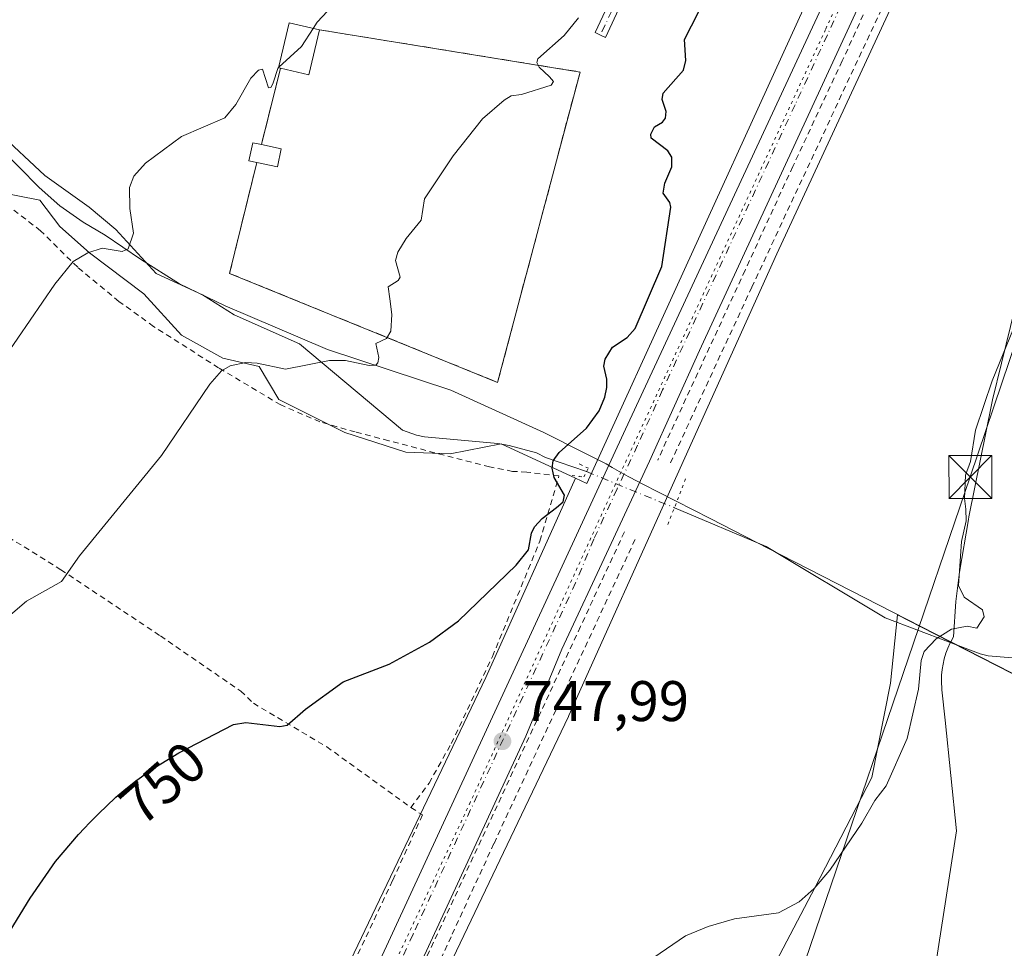
# Model space of a CAD drawing. Units: metres. Extents: x 654736 to 658190, y 4750995 to 4753386.
# Drawn here: x 655470 to 655642, y 4751136 to 4751299 of the extents above; entities that cross this region are included whole.
import ezdxf
from ezdxf.enums import TextEntityAlignment as Align

# ---------------------------------------------------------------- set-up
doc = ezdxf.new("R2010")
doc.units = ezdxf.units.M
doc.header["$MEASUREMENT"] = 0
for name, pattern in [('DGN Style 2', [1.6480167562047852, 0.988810053722871, -0.6592067024819142]), ('DGN Style 3', [2.307223458686699, 1.648016756204785, -0.6592067024819142]), ('DGN Style 4', [2.6384748266838614, 1.318413404963828, -0.6592067024819142, 0.001648016756204785, -0.6592067024819142]), ('DGN Style 5', [1.1536117293433497, 0.4944050268614355, -0.6592067024819142])]:
    doc.linetypes.add(name, pattern=pattern)
for name, color, linetype, lineweight in [('Alambrada', 7, 'DGN Style 2', 0), ('Carretera de calzada única Cxs', 7, 'Continuous', 13), ('Carretera de calzada única eje', 7, 'DGN Style 4', 0), ('Cementerio Cxs', 135, 'Continuous', 0), ('Corriente natural lineal', 142, 'Continuous', 13), ('Corriente natural lineal oculto', 9, 'DGN Style 4', 13), ('Curva de nivel maestra', 30, 'Continuous', 30), ('Curva de nivel normal', 30, 'Continuous', 0), ('Edificación Cxs', 1, 'Continuous', 13), ('Espacio natural protegido', 121, 'Continuous', 13), ('Espacio natural protegido CxS', 121, 'Continuous', 0), ('Instalación de seguridad ciudadana CxS', 111, 'Continuous', 0), ('Matorral CxS', 135, 'Continuous', 0), ('Municipio', 91, 'Continuous', 13), ('Municipio CxS', 4, 'Continuous', 0), ('Muro lineal', 1, 'DGN Style 3', 13), ('Núcleo urbano CxS', 7, 'Continuous', 0), ('Pastizal CxS', 92, 'Continuous', 0), ('Pista pavimentada Cxs', 135, 'Continuous', 0), ('Pista pavimentada eje', 135, 'DGN Style 4', 0), ('Prado CxS', 92, 'Continuous', 0), ('Puente lineal', 2, 'DGN Style 5', 0), ('Punto de cota en terreno', 7, 'Continuous', 0), ('Rótulo de curva de nivel directora', 7, 'Continuous', 0), ('Rótulo de punto de cota en terreno', 7, 'Continuous', 0), ('Suelo desnudo CxS', 253, 'Continuous', 0), ('Tendido', 6, 'Continuous', 0), ('Torre de tendido puntual', 7, 'Continuous', 0), ('Vía pecuaria eje', 92, 'DGN Style 5', 0)]:
    doc.layers.add(name, color=color, linetype=linetype, lineweight=lineweight)
doc.styles.add('Style-Arial', font='txt')

# ---------------------------------------------------------------- blocks, each defined once
blk = doc.blocks.new('*U17')
at = {"layer": 'Matorral CxS', "color": 135, "linetype": 'Continuous', "lineweight": 0}
blk.add_polyline3d([(655620.6146999998, 4751330.293299999, 748.7960000000021), (655569.3054999998, 4751217.7941, 749.1771000000008), (655567.3004999999, 4751218.719699999, 749.3592000000062), (655554.3021000001, 4751224.7205, 752.6184000000068), (655545.3561000006, 4751222.9879, 752.2531000000017), (655537.5654999996, 4751223.278899999, 752.2002999999969), (655526.8876999998, 4751226.739900001, 752.7666999999929), (655515.3450999996, 4751232.510700001, 753.9168999999966), (655511.8837000001, 4751238.282299999, 755.0770000000048), (655505.5351, 4751239.7237, 755.6771000000008), (655498.3221000005, 4751243.7667, 756.7566999999982), (655491.6867000004, 4751250.979499999, 758.5625), (655482.1633000001, 4751258.192500001, 760.2574000000022), (655476.9697000004, 4751262.8091, 761.1037000000069), (655473.5043000003, 4751267.424900001, 762.0749000000069), (655466.0047000004, 4751268.8665, 762.9823999999935)], dxfattribs=at)
blk.add_polyline3d([(655568.0900999998, 4751289.860099999, 754.6349999999949), (655522.4401000004, 4751297.2501, 759.992499999993), (655517.1300999997, 4751298.470100001, 760.981899999999), (655515.3000999996, 4751290.600099999, 760.2090000000027), (655515.6401000004, 4751290.520099999, 760.148000000001), (655512.3000999996, 4751277.140100001, 759.0142000000051), (655510.8000999996, 4751277.470100001, 759.2382000000072), (655510.1201, 4751274.3101, 759.0304999999935), (655511.4801000003, 4751274.0001, 758.8359999999958), (655506.7301000003, 4751254.5801, 757.9415000000009), (655553.6601, 4751235.4901, 753.8999999999943), (655560.5701000001, 4751261.5601, 754.101800000004), (655561.2301000003, 4751264.0101, 754.1475000000065)], close=True, dxfattribs=at)
blk = doc.blocks.new('*U26')
at = {"layer": 'Municipio CxS', "color": 4, "linetype": 'Continuous', "lineweight": 0, "flags": 128}
blk.add_lwpolyline([(655466.216, 4751276.853000001), (655473.3550000006, 4751269.642000002), (655476.979000001, 4751266.417999999), (655481.103, 4751263.585999999), (655484.9620000015, 4751261.255999999), (655491.147, 4751257.072000001), (655497.9669999996, 4751252.772999999), (655505.9229999996, 4751248.880000002), (655523.8620000002, 4751241.264000001), (655545.4720000002, 4751234.107000001), (655561.7560000008, 4751226.709), (655568.6019999997, 4751223.269999999), (655572.6660000006, 4751221.228), (655573.702999999, 4751220.612000001), (655575.7510000013, 4751219.389), (655576.8530000007, 4751218.824999999), (655578.991, 4751217.73), (655590.883000001, 4751211.637), (655603.2829999995, 4751205.285), (655627.7679999998, 4751192.741000001), (655633.0198736762, 4751190.05084861), (655633.0508792953, 4751190.03495958), (655646.3650000002, 4751183.215)], dxfattribs=at)
blk = doc.blocks.new('5PATER')
at = {"layer": 'Suelo desnudo CxS', "linetype": 'Continuous', "lineweight": 0}
h = blk.add_hatch(color=51, dxfattribs=at)
edge = h.paths.add_edge_path()
edge.add_ellipse((0, 0), major_axis=(-0.1095731443231308, -0.1110710700762829), ratio=0.9994222409660322, start_angle=0, end_angle=360)
blk = doc.blocks.new('5TTEND')
at = {"layer": 'Instalación de seguridad ciudadana CxS', "color": 7, "linetype": 'Continuous', "lineweight": 0}
for p, q in [((-0.375, 0.3754), (0.375, -0.3746)), ((0.3720000000000001, 0.3784000000000001), (-0.3720000000000001, -0.3776))]:
    blk.add_line(p, q, dxfattribs=at)
at = {"layer": 'Instalación de seguridad ciudadana CxS', "color": 7, "linetype": 'Continuous', "lineweight": 0, "flags": 128}
blk.add_lwpolyline([(-0.375, -0.3746), (0.375, -0.3746), (0.375, 0.3754), (-0.375, 0.3754), (-0.3720000000000001, -0.3776)], dxfattribs=at)

msp = doc.modelspace()

# ---------------------------------------------------------------- linework, layer by layer
at = {"layer": 'Alambrada', "color": 7, "linetype": 'DGN Style 2', "lineweight": 0}
for points in [[(655680.6401000004, 4751442.9001, 749.0157000000036), (655678.1401000004, 4751441.130100001, 750.0035000000062), (655677.8501000004, 4751439.280099999, 750.9046999999993), (655676.8201000001, 4751439.2601, 750.6226000000024), (655674.8000999996, 4751427.880100001, 751.1875), (655673.5701000001, 4751427.9801, 750.2945000000037), (655672.0500999996, 4751420.1801, 749.2798999999941), (655667.5701000001, 4751406.5101, 748.9634999999981), (655661.7801000001, 4751390.600099999, 749.7403000000049), (655657.8701, 4751381.4801, 748.9051000000036), (655642.3901000004, 4751347.6801, 748.6316999999982), (655637.5800999999, 4751337.470100001, 748.629700000005), (655620.8701, 4751300.840100001, 748.9361999999965), (655598.1901000004, 4751252.200099999, 749.4915000000037), (655583.8000999996, 4751221.090100001, 749.4186000000045)], [(655632.2100999998, 4751330.880100001, 748.6199999999953), (655622.4901000002, 4751310.380100001, 748.9018000000069), (655614.0100999996, 4751291.800100001, 748.9180999999954), (655605.3501000004, 4751273.300100001, 749.1600000000036), (655596.9801000003, 4751255.110099999, 749.5265000000073), (655581.6901000004, 4751221.890100001, 749.5445999999939)], [(655538.4801000003, 4751161.020099999, 748.5081000000064), (655541.6501000002, 4751165.290100001, 748.5307999999933), (655545.5500999996, 4751172.2401, 748.7051999999967), (655552.7600999996, 4751187.4801, 749.0758999999962), (655561.0701000001, 4751207.700099999, 749.686400000006), (655564.3901000004, 4751219.100099999, 753.1860000000015), (655558.7701000003, 4751219.770099999, 755.6238000000012), (655556.2801000001, 4751219.9101, 755.3016000000061), (655552.2600999996, 4751220.6801, 753.7299999999959), (655534.6001000004, 4751225.270099999, 755.4958999999944), (655528.7100999998, 4751226.8101, 756.763699999996), (655522.5301000001, 4751228.590100001, 755.0378999999957), (655515.6700999998, 4751231.540100001, 755.1392000000051), (655504.8000999996, 4751238.040100001, 756.1967000000004), (655493.4200999998, 4751245.300100001, 758.1450999999943), (655487.3501000004, 4751249.690099999, 758.9648000000017), (655480.1201, 4751255.6601, 760.5142999999953), (655473.6201, 4751262.050100001, 762.1821999999956), (655467.8201000001, 4751266.540100001, 765.2431999999973)], [(655465.1601, 4751210.140100001, 757.2804000000033), (655477.1901000004, 4751202.6801, 755.1977999999945), (655494.6001000004, 4751191.090100001, 752.2914000000019), (655508.6700999998, 4751181.4301, 750.6512999999978), (655510.8901000004, 4751179.300100001, 750.396200000003), (655523.7301000003, 4751171.6601, 749.6155), (655538.4801000003, 4751161.020099999, 748.5081000000064)], [(655575.8501000004, 4751209.290100001, 749.1738999999943), (655568.1700999998, 4751192.710100001, 748.9174000000058), (655536.8000999996, 4751125.300100001, 746.8200999999973), (655514.9200999998, 4751077.860099999, 745.7963000000018), (655504.4101, 4751055.630100001, 745.4839999999967), (655485.4200999998, 4751013.860099999, 744.9511000000057), (655484.1908999998, 4751011.2216, 744.8843000000053)], [(655577.7200999996, 4751207.970100001, 749.1478000000062), (655553.0100999996, 4751154.710100001, 747.6460999999982), (655545.5100999996, 4751138.390100001, 747.0399999999936), (655517.1801000005, 4751077.140100001, 745.8059000000068), (655510.5500999996, 4751062.360099999, 745.600900000005), (655486.8658999996, 4751011.282600001, 744.928899999999)], [(655538.4801000003, 4751161.020099999, 748.5081000000064), (655540.4801000003, 4751159.720100001, 748.1570999999968), (655535.2600999996, 4751148.220100001, 747.482999999993), (655521.3601000002, 4751118.790100001, 746.5798000000068), (655513.0500999996, 4751100.920100001, 746.2026999999945), (655502.8000999996, 4751078.7501, 745.8460000000051), (655493.1201, 4751059.190099999, 745.5050000000047), (655483.4101, 4751038.2501, 745.2063999999956), (655476.8201000001, 4751024.5601, 745.0611999999965)]]:
    msp.add_polyline3d(points, dxfattribs=at)
at = {"layer": 'Carretera de calzada única Cxs', "color": 7, "linetype": 'Continuous', "lineweight": 13}
for points in [[(655673.1489000004, 4751442.615900001, 748.9713999999949), (655670.5800999999, 4751430.8201, 749.1377000000067), (655666.8201000001, 4751416.5001, 749.0167999999976), (655662.1700999998, 4751402.640100001, 748.856899999999), (655652.2401000002, 4751378.050100001, 748.9719999999944), (655632.4600999998, 4751335.110099999, 748.5725999999996), (655589.0301000001, 4751241.0701, 749.7035999999936), (655580.2801000001, 4751221.670100001, 749.4766999999993), (655573.1101000002, 4751206.4101, 749.2191000000021), (655564.9200999998, 4751188.780099999, 748.6912000000011), (655558.5800999999, 4751173.530099999, 748.210500000001), (655525.2100999998, 4751101.360099999, 746.2455999999949), (655516.9301000005, 4751083.1501, 746.0258000000031), (655497.6101000002, 4751041.710100001, 745.3473999999987), (655483.5689000003, 4751011.207400001, 744.8745999999956)], [(655632.4600999998, 4751335.110099999, 748.5725999999996), (655589.0301000001, 4751241.0701, 749.7035999999936), (655580.2801000001, 4751221.670100001, 749.4766999999993), (655573.1101000002, 4751206.4101, 749.2191000000021), (655564.9200999998, 4751188.780099999, 748.6912000000011), (655558.5800999999, 4751173.530099999, 748.210500000001), (655525.2100999998, 4751101.360099999, 746.2455999999949), (655516.9301000005, 4751083.1501, 746.0258000000031), (655497.6101000002, 4751041.710100001, 745.3473999999987), (655483.5689000003, 4751011.2075, 744.8745999999956), (655476.1491, 4751011.0383, 744.7810000000028), (655491.5401, 4751044.520099999, 745.1168000000035), (655510.8501000004, 4751085.950099999, 745.7859000000027), (655519.1300999997, 4751104.1501, 746.0838999999978), (655576.0601000005, 4751227.270099999, 750.061400000006), (655622.4802000001, 4751327.1501, 748.4572000000044)], [(655476.1491, 4751011.0382, 744.7810000000028), (655491.5401, 4751044.520099999, 745.1168000000035), (655510.8501000004, 4751085.950099999, 745.7859000000027), (655519.1300999997, 4751104.1501, 746.0838999999978), (655576.0601000005, 4751227.270099999, 750.061400000006), (655622.4802000001, 4751327.1501, 748.4570999999996)]]:
    msp.add_polyline3d(points, dxfattribs=at)
at = {"layer": 'Carretera de calzada única eje', "color": 7, "linetype": 'DGN Style 4', "lineweight": 0}
msp.add_polyline3d([(655629.1101000002, 4751334.6601, 748.4680999999982), (655627.4700999996, 4751331.130100001, 748.463699999993), (655605.7500999998, 4751284.110099999, 748.9106000000029), (655582.5401, 4751234.170100001, 749.5152999999991), (655578.1700999998, 4751224.470100001, 749.4434000000037), (655574.5800999999, 4751216.840100001, 749.265400000004), (655570.4901000002, 4751208.020099999, 749.1337999999961), (655567.3201000001, 4751200.4001, 748.935500000007), (655538.8501000004, 4751138.840100001, 746.9631999999983), (655522.1700999998, 4751102.7501, 746.0859000000055), (655513.8901000004, 4751084.550100001, 745.8187000000034), (655494.5701000001, 4751043.110099999, 745.1913000000059), (655487.5601000005, 4751027.860099999, 744.9229999999953), (655479.8618000001, 4751011.1229, 744.7431000000071)], dxfattribs=at)
at = {"layer": 'Cementerio Cxs', "color": 135, "linetype": 'Continuous', "lineweight": 0, "extrusion": (0.1298101870338254, -0.0210141792396721, 0.9913161552265385), "elevation": -13996.09207337028, "flags": 128}
msp.add_lwpolyline([(4794992.370571563, 111301.7697538486), (4794992.370571563, 111255.1203651782)], dxfattribs=at)
at = {"layer": 'Cementerio Cxs', "color": 135, "linetype": 'Continuous', "lineweight": 0, "extrusion": (-0.01573413343942503, -0.06303075010401493, 0.9978875495697076), "elevation": -309031.1722891614, "flags": 128}
msp.add_lwpolyline([(-514736.3550511851, 4758558.356892704), (-514736.3550511851, 4758572.176662774)], dxfattribs=at)
at = {"layer": 'Cementerio Cxs', "color": 135, "linetype": 'Continuous', "lineweight": 0, "extrusion": (0.005578503885436291, 0.02102103869541639, 0.9997634701400958), "elevation": 104289.4674396546, "flags": 128}
msp.add_lwpolyline([(585064.6730489776, -4759343.280492754), (585064.6730489775, -4759316.529406958)], dxfattribs=at)
at = {"layer": 'Cementerio Cxs', "color": 135, "linetype": 'Continuous', "lineweight": 0, "extrusion": (0.05963122356187574, 0.2213583297558785, 0.9733676628202734), "elevation": 1091559.738110421, "flags": 128}
msp.add_lwpolyline([(602878.8237584701, -4631339.466477809), (602878.82375847, -4631336.859712427)], dxfattribs=at)
at = {"layer": 'Cementerio Cxs', "color": 135, "linetype": 'Continuous', "lineweight": 0}
msp.add_polyline3d([(655568.0900999998, 4751289.860099999, 755.5090000000056), (655561.2301000003, 4751264.0101, 756.0908000000054), (655560.5701000001, 4751261.5601, 756.6883999999991), (655553.6601, 4751235.4901, 755.2186999999976), (655506.7301000003, 4751254.5801, 760.1275000000023), (655511.4801000003, 4751274.0001, 760.7384000000021), (655510.1201, 4751274.3101, 760.9507000000012), (655510.8000999996, 4751277.470100001, 761.0875999999989), (655512.3000999996, 4751277.140100001, 760.9152000000031), (655515.6401000004, 4751290.520099999, 761.8129999999946), (655515.3000999996, 4751290.600099999, 761.9082000000053), (655517.1300999997, 4751298.470100001, 763.200100000002), (655522.4401000004, 4751297.2501, 761.6434000000008)], close=True, dxfattribs=at)
for points in [[(655515.6401000004, 4751290.520099999, 761.8129999999946), (655515.3000999996, 4751290.600099999, 761.9082000000053), (655517.1300999997, 4751298.470100001, 763.200100000002), (655522.4401000004, 4751297.2501, 761.6434000000008)], [(655511.4801000003, 4751274.0001, 760.7384000000021), (655510.1201, 4751274.3101, 760.9507000000012), (655510.8000999996, 4751277.470100001, 761.0875999999989), (655512.3000999996, 4751277.140100001, 760.9152000000031)], [(655560.5701000001, 4751261.5601, 756.6883999999991), (655553.6601, 4751235.4901, 755.2186999999976), (655506.7301000003, 4751254.5801, 760.1275000000023), (655511.4801000003, 4751274.0001, 760.7384000000021)]]:
    msp.add_polyline3d(points, dxfattribs=at)
at = {"layer": 'Corriente natural lineal', "color": 142, "linetype": 'Continuous', "lineweight": 13}
for points in [[(655466.1934000002, 4751279.329, 763.600900000005), (655474.3531999999, 4751271.7141, 762.2033999999985), (655482.1299000002, 4751266.191299999, 760.7841000000044), (655486.8201000001, 4751262.2601, 760.2332000000025), (655493.8601000002, 4751254.5601, 758.8484999999928), (655502.0000999998, 4751250.8201, 757.9087000000001), (655507.5000999998, 4751247.300100001, 757.2476000000024), (655518.9401000004, 4751242.2401, 755.6523000000017), (655537.0000999998, 4751227.100099999, 752.6996000000072), (655539.4801000003, 4751226.2601, 752.6288999999962), (655540.8601000002, 4751225.960100001, 752.6189000000013), (655553.6901000004, 4751224.780099999, 752.7103999999963), (655555.7001, 4751224.460100001, 752.367499999993), (655560.4401000004, 4751223.1501, 751.068299999999), (655562.0301000001, 4751222.360099999, 750.542300000001), (655569.2446999997, 4751219.858200001, 749.3815000000033)], [(655584.6201, 4751213.540100001, 749.0038999999962), (655600.7001, 4751206.7501, 747.6855999999971), (655621.5301000001, 4751194.2501, 745.8282999999938), (655638.1801000005, 4751187.920100001, 744.7222999999941), (655639.5601000005, 4751187.5701, 744.6209999999992), (655644.4401000004, 4751187.170100001, 743.809699999998), (655663.2303999999, 4751188.907600001, 741.5979999999981)]]:
    msp.add_polyline3d(points, dxfattribs=at)
at = {"layer": 'Corriente natural lineal oculto', "color": 9, "linetype": 'DGN Style 4', "lineweight": 13, "extrusion": (-0.367457593283238, -0.9066207781332066, 0.2073974006481985), "elevation": -4548293.122036005, "flags": 128}
msp.add_lwpolyline([(-1177113.355826641, 965036.5592544645), (-1177096.742426603, 965036.1737728511), (-1177096.733104116, 965036.1732617379)], dxfattribs=at)
at = {"layer": 'Curva de nivel maestra', "color": 30, "linetype": 'Continuous', "lineweight": 30, "elevation": 750, "flags": 128}
msp.add_lwpolyline([(655468.2800000003, 4751139.4001), (655471.8300000001, 4751145.1601), (655476.2400000002, 4751151.5601), (655480.2800000003, 4751156.300100001), (655481.3200000003, 4751157.420100001), (655482.1900000004, 4751158.3201), (655483.9100000003, 4751160.0601), (655485.1399999997, 4751161.2601), (655486.8300000001, 4751162.8101), (655487.8799999999, 4751163.7301), (655488.5800000001, 4751164.3101), (655490.0099999999, 4751165.440099999), (655491.54, 4751166.590100001), (655492.3600000005, 4751167.170100001), (655493.6399999997, 4751168.050100001), (655497.8300000001, 4751170.590100001), (655507.4100000003, 4751175.590100001), (655509.5599999997, 4751175.9101), (655515.54, 4751175.210100001), (655516.8300000001, 4751175.440099999), (655520.0099999999, 4751178.270099999), (655526.5899999999, 4751183.0701), (655534.6399999997, 4751186.130100001), (655541.7400000002, 4751189.9901), (655546.8200000003, 4751193.7401), (655556.9299999997, 4751203.4801), (655559.04, 4751206.190099999), (655559.5800000001, 4751209.0701), (655560.0999999996, 4751210.220100001), (655561.4699999997, 4751211.6801), (655563.9800000006, 4751213.550100001), (655565.1399999997, 4751214.5701), (655565.4000000004, 4751215.7501), (655563.5899999999, 4751218.840100001), (655563.2300000006, 4751220.450099999), (655563.3899999997, 4751221.7601), (655564.4299999997, 4751223.2401), (655569.2400000002, 4751227.450099999), (655571.4699999997, 4751230.530099999), (655572.4600000001, 4751232.890100001), (655572.79, 4751234.610099999), (655572.7999999998, 4751236.0701), (655572.2300000006, 4751238.3101), (655572.4699999997, 4751239.550100001), (655573.7800000003, 4751241.670100001), (655576.3300000001, 4751243.380100001), (655577.75, 4751244.960100001), (655582.4299999997, 4751255.800100001), (655583.9900000002, 4751266.170100001), (655583.7999999998, 4751266.9801), (655582.6500000004, 4751268.640100001), (655582.9500000002, 4751270.390100001), (655584.1699999999, 4751273.2501), (655584.1799999997, 4751274.9301), (655583.4600000001, 4751276.040100001), (655580.5499999998, 4751278.300100001), (655580.4699999997, 4751278.9901), (655581.1200000001, 4751280.2401), (655582.5499999998, 4751281.090100001), (655583.04, 4751281.7501), (655583.1600000003, 4751282.940099999), (655582.4500000002, 4751285.050100001), (655582.6200000001, 4751286.1601), (655586.2199999997, 4751290.1801), (655586.5999999996, 4751291.890100001), (655586.3899999997, 4751295.540100001), (655590.0999999996, 4751302.920100001)], dxfattribs=at)
at = {"layer": 'Curva de nivel normal', "color": 30, "linetype": 'Continuous', "lineweight": 0, "flags": 128}
for points, elevation in [([(655523.8399999999, 4751300.51), (655522.0499999998, 4751298.58), (655521.3554999996, 4751297.499199999)], 760), ([(655567.8399999999, 4751299.369999999), (655565.3300000001, 4751296.25), (655560.6799999997, 4751292.16), (655560.5499999998, 4751291.52), (655560.9299999997, 4751290.710000001), (655562.7199999997, 4751289.039999999), (655563.4199999999, 4751288.220000001), (655563.0099999999, 4751287.58), (655557.8499999996, 4751285.91), (655556.0099999999, 4751285.710000001), (655554.8200000003, 4751284.930000001), (655551.0300000003, 4751281.640000001), (655545.8499999996, 4751275.199999999), (655540.8399999999, 4751267.66), (655540.29, 4751263.91), (655537.6399999997, 4751260.680000001), (655536.1799999997, 4751258.310000001), (655535.79, 4751256.859999999), (655536.6100000005, 4751253.939999999), (655536.25, 4751253.350000001), (655534.5099999999, 4751252.210000001), (655534.79, 4751250.15), (655535.1399999997, 4751247.380000001), (655534.9800000006, 4751244.480000001), (655534.1900000004, 4751243.17), (655532.3399999999, 4751242.289999999), (655532.8300000001, 4751239.850000001), (655532.7100000001, 4751238.92), (655532.3300000001, 4751238.49), (655531.1399999997, 4751238.439999999), (655527.04, 4751239.300000001), (655524.2300000006, 4751239.310000001), (655516.5199999996, 4751237.779999999), (655511.5800000001, 4751238.880000001), (655509.5899999999, 4751238.99), (655506.8499999996, 4751238.42), (655505.3099999997, 4751237.539999999), (655503.2800000003, 4751235.189999999), (655494.8200000003, 4751222.699999999), (655480.4199999999, 4751205.119999999), (655477.2999999998, 4751200.59), (655471.1600000003, 4751197.15), (655464.3300000001, 4751191.41)], 755), ([(655521.3554999996, 4751297.499199999), (655519.2999999998, 4751294.300000001), (655515.3300000001, 4751290.728900001)], 760), ([(655515.3300000001, 4751290.728900001), (655515.2199999997, 4751290.630000001), (655514.2800000003, 4751287.810000001), (655513.9500000002, 4751287.119999999), (655513.54, 4751287.08), (655512.5099999999, 4751290.359999999), (655511.79, 4751290.16), (655510.4400000004, 4751288.789999999), (655507.8399999999, 4751284.180000001), (655505.8700000001, 4751281.84), (655498.3099999997, 4751278.560000001), (655491.9800000006, 4751273.869999999), (655489.9600000001, 4751271.619999999), (655489.1699999999, 4751269.640000001), (655489.2400000002, 4751265.949999999), (655489.8899999997, 4751261.630000001), (655488.9900000002, 4751258.9), (655487.9199999999, 4751258.4), (655484.4000000004, 4751258.980000001), (655481.8799999999, 4751258.180000001), (655479.3099999997, 4751256.640000001), (655476.1399999997, 4751252.689999999), (655465.29, 4751236.939999999)], 760), ([(655650.2999999998, 4751260.41), (655640.2400000002, 4751235.74), (655637.3200000003, 4751227.140000001), (655636.4600000001, 4751221.65), (655635.5800000001, 4751219.26), (655635.4199999999, 4751215.16), (655635.6500000004, 4751213.279999999), (655635.7300000006, 4751211.26), (655634.9000000004, 4751207.609999999), (655634.3899999997, 4751199.91), (655635.3399999999, 4751197.9), (655638.5499999998, 4751195.630000001), (655638.8600000005, 4751194.439999999), (655637.5599999997, 4751192.42), (655635.8600000005, 4751192.779999999), (655633.1299999999, 4751192.279999999), (655630.4699999997, 4751190.550000001), (655628.3499999996, 4751188.369999999), (655627.8099999997, 4751186.789999999), (655627.3700000001, 4751181.779999999), (655625.3499999996, 4751173.109999999), (655621.6799999997, 4751164.810000001), (655619.6900000004, 4751162.26), (655617.4400000004, 4751158.300000001), (655611.8600000005, 4751150.08), (655609.0700000003, 4751146.84), (655606.4699999997, 4751144.529999999), (655602.8600000005, 4751142.59), (655595.1200000001, 4751141.550000001), (655590.5199999996, 4751140.199999999), (655586.5599999997, 4751138.57), (655571.0199999996, 4751127.949999999)], 745)]:
    msp.add_lwpolyline(points, dxfattribs=dict(at, elevation=elevation))
at = {"layer": 'Edificación Cxs', "color": 1, "linetype": 'Continuous', "lineweight": 13, "flags": 128}
for points, elevation in [([(655522.4401000004, 4751297.2501), (655520.6001000004, 4751289.360099999), (655515.6401000004, 4751290.520099999), (655515.3000999996, 4751290.600099999), (655517.1300999997, 4751298.470100001)], 763.2001000000017), ([(655515.7801000001, 4751276.4001), (655515.1101000002, 4751273.2501), (655511.4801000003, 4751274.0001), (655510.1201, 4751274.3101), (655510.8000999996, 4751277.470100001), (655512.3000999996, 4751277.140100001)], 761.0875999999987)]:
    msp.add_lwpolyline(points, close=True, dxfattribs=dict(at, elevation=elevation))
at = {"layer": 'Edificación Cxs', "color": 1, "linetype": 'Continuous', "lineweight": 13, "extrusion": (0.252189771268087, -0.2311326246690703, 0.9396691061652164), "elevation": -932148.0569957374, "flags": 128}
msp.add_lwpolyline([(3945633.996243101, 2562734.511398503), (3945626.936409597, 2562730.281744791), (3945624.440309718, 2562735.007182088)], dxfattribs=at)
at = {"layer": 'Edificación Cxs', "color": 1, "linetype": 'Continuous', "lineweight": 13, "extrusion": (0.2745686668213316, -0.000614703860312271, 0.9615672983931601), "elevation": 177793.7878759441, "flags": 128}
msp.add_lwpolyline([(4752732.056854996, -619884.109896), (4752728.905362899, -619883.4204527077), (4752729.647234203, -619879.6436291788)], dxfattribs=at)
at = {"layer": 'Edificación Cxs', "color": 1, "linetype": 'Continuous', "lineweight": 13, "extrusion": (0.3588494625412532, -0.07630706968905797, 0.9302710864846457), "elevation": -126617.9418517466, "flags": 128}
msp.add_lwpolyline([(4783710.095303851, 323136.2522225484), (4783710.095303851, 323132.4277370124)], dxfattribs=at)
at = {"layer": 'Edificación Cxs', "color": 1, "linetype": 'Continuous', "lineweight": 13}
for points in [[(655515.6401000004, 4751290.520099999, 761.8129999999946), (655515.3000999996, 4751290.600099999, 761.9082000000053), (655517.1300999997, 4751298.470100001, 763.200100000002), (655522.4401000004, 4751297.2501, 761.6434000000008)], [(655511.4801000003, 4751274.0001, 760.7384000000021), (655510.1201, 4751274.3101, 760.9507000000012), (655510.8000999996, 4751277.470100001, 761.0875999999989), (655512.3000999996, 4751277.140100001, 760.9152000000031)]]:
    msp.add_polyline3d(points, dxfattribs=at)
at = {"layer": 'Espacio natural protegido', "color": 121, "linetype": 'Continuous', "lineweight": 13, "flags": 128}
for points in [[(655657.7824000012, 4751299.843100003), (655656.406200002, 4751291.4773), (655655.4152000007, 4751287.003400002), (655654.4692000004, 4751284.307400002), (655653.8462000004, 4751282.885199998), (655652.3531, 4751279.476500001), (655651.816100002, 4751277.951500002), (655649.792000001, 4751270.983700001), (655640.3395000002, 4751232.443400002), (655640.2035000012, 4751231.837400002), (655636.1892999999, 4751211.9477), (655636.1023000012, 4751211.478700002), (655634.5511000014, 4751202.222900001), (655633.8991000013, 4751197.13), (655633.5010000021, 4751190.9301), (655633.0509000019, 4751190.034900002)], [(655633.0198999996, 4751190.050799999), (655632.912000001, 4751189.850100001), (655632.5070000002, 4751188.9551), (655632.1610000011, 4751188.037100002), (655631.8759000023, 4751187.097199999), (655631.6529000002, 4751186.141199999), (655631.4939000005, 4751185.173199999), (655631.3969000005, 4751184.196200001), (655631.3649000018, 4751183.215199999), (655631.4479000008, 4751181.635199999), (655632.0088000017, 4751176.3443), (655634.0014000023, 4751156.9456), (655630.3851000002, 4751133.637)], [(655633.0198999996, 4751190.050799999), (655633.0509000019, 4751190.034900002)]]:
    msp.add_lwpolyline(points, dxfattribs=at)
at = {"layer": 'Espacio natural protegido CxS', "color": 121, "linetype": 'Continuous', "lineweight": 0, "flags": 128}
msp.add_lwpolyline([(655630.3850999996, 4751133.636999999), (655634.0013999996, 4751156.945599999), (655632.008799999, 4751176.344299999), (655631.4479000003, 4751181.635199999), (655631.3649000011, 4751183.2152), (655631.3968999999, 4751184.1962), (655631.4938999999, 4751185.1732), (655631.6528999996, 4751186.141200001), (655631.8758999995, 4751187.097200001), (655632.1610000005, 4751188.0371), (655632.5069999996, 4751188.9551), (655632.9120000004, 4751189.850099999), (655633.0198736762, 4751190.05084861), (655633.0508792953, 4751190.03495958), (655633.5009999993, 4751190.930099999), (655633.8991000007, 4751197.13), (655634.5511000009, 4751202.222899999), (655636.1023000006, 4751211.478700001), (655636.1892999993, 4751211.947699999), (655640.2035000008, 4751231.837400001), (655640.3394999999, 4751232.4434), (655649.7920000004, 4751270.983700001)], dxfattribs=at)
at = {"layer": 'Matorral CxS', "color": 135, "linetype": 'Continuous', "lineweight": 0}
for points in [[(655567.3004999999, 4751218.719699999, 749.3592000000062), (655569.3054999998, 4751217.7941, 749.1771000000008), (655620.6146999998, 4751330.293299999, 748.7960000000021), (655621.0543999998, 4751331.2575, 748.7658999999985), (655619.0642999997, 4751331.6831, 749.2446000000054), (655622.7972999997, 4751339.727700001, 751.0288), (655642.9483000003, 4751386.121099999, 752.3782000000066), (655643.1111000003, 4751386.472300001, 752.3589000000065), (655643.1124999998, 4751386.475299999, 752.358699999997), (655650.3624999998, 4751401.160900001, 752.0240999999951)], [(655553.6601, 4751235.4901, 753.8999999999943), (655560.5701000001, 4751261.5601, 754.101800000004), (655561.2301000003, 4751264.0101, 754.1475000000065), (655568.0900999998, 4751289.860099999, 754.6349999999949), (655522.4401000004, 4751297.2501, 759.992499999993), (655517.1300999997, 4751298.470100001, 760.981899999999), (655515.3000999996, 4751290.600099999, 760.2090000000027), (655515.6401000004, 4751290.520099999, 760.148000000001), (655512.3000999996, 4751277.140100001, 759.0142000000051), (655510.8000999996, 4751277.470100001, 759.2382000000072), (655510.1201, 4751274.3101, 759.0304999999935), (655511.4801000003, 4751274.0001, 758.8359999999958), (655506.7301000003, 4751254.5801, 757.9415000000009), (655553.6601, 4751235.4901, 753.8999999999943)], [(655463.3450999996, 4751270.2467, 763.4328999999999), (655466.0047000004, 4751268.8665, 762.9823999999935), (655473.5043000003, 4751267.424900001, 762.0749000000069), (655476.9697000004, 4751262.8091, 761.1037000000069), (655482.1633000001, 4751258.192500001, 760.2574000000022), (655491.6867000004, 4751250.979499999, 758.5625), (655498.3221000005, 4751243.7667, 756.7566999999982), (655505.5351, 4751239.7237, 755.6771000000008), (655511.8837000001, 4751238.282299999, 755.0770000000048), (655515.3450999996, 4751232.510700001, 753.9168999999966), (655526.8876999998, 4751226.739900001, 752.7666999999929), (655537.5654999996, 4751223.278899999, 752.2002999999969), (655545.3561000006, 4751222.9879, 752.2531000000017), (655554.3021000001, 4751224.7205, 752.6184000000068), (655567.3004999999, 4751218.719699999, 749.3592000000062)]]:
    msp.add_polyline3d(points, dxfattribs=at)
at = {"layer": 'Municipio', "color": 91, "linetype": 'Continuous', "lineweight": 13, "flags": 128}
for points in [[(655466.2160000006, 4751276.853000003), (655473.355000001, 4751269.642000004), (655476.9790000016, 4751266.417999998), (655481.1030000006, 4751263.585999998), (655484.9620000019, 4751261.255999999), (655491.1470000006, 4751257.072000001), (655497.9670000002, 4751252.773), (655505.9230000023, 4751248.880000004), (655523.8620000009, 4751241.264000002), (655545.4720000006, 4751234.107000002), (655561.7560000012, 4751226.709000001), (655568.6020000002, 4751223.27), (655572.6660000011, 4751221.228000001), (655573.7029999997, 4751220.612000002), (655575.7510000018, 4751219.389000001), (655576.8530000013, 4751218.825), (655578.9910000007, 4751217.729999999), (655590.8830000015, 4751211.636999999), (655603.2830000002, 4751205.284999999), (655627.7680000004, 4751192.741000002), (655633.0198999996, 4751190.050799999)], [(655466.2160000006, 4751276.853000003), (655473.355000001, 4751269.642000004), (655476.9790000016, 4751266.417999998), (655481.1030000006, 4751263.585999998), (655484.9620000019, 4751261.255999999), (655491.1470000006, 4751257.072000001), (655497.9670000002, 4751252.773), (655505.9230000023, 4751248.880000004), (655523.8620000009, 4751241.264000002), (655545.4720000006, 4751234.107000002), (655561.7560000012, 4751226.709000001), (655568.6020000002, 4751223.27), (655572.6660000011, 4751221.228000001), (655573.7029999997, 4751220.612000002), (655575.7510000018, 4751219.389000001), (655576.8530000013, 4751218.825), (655578.9910000007, 4751217.729999999), (655590.8830000015, 4751211.636999999), (655603.2830000002, 4751205.284999999), (655627.7680000004, 4751192.741000002), (655633.0198999996, 4751190.050799999)], [(655633.0509000019, 4751190.034900002), (655646.3650000007, 4751183.215), (655648.1940000004, 4751182.278000001), (655656.8860000005, 4751177.824000001), (655676.6470000006, 4751256.446000001), (655685.0410000009, 4751256.335999998), (655726.4143000012, 4751255.798199999)], [(655633.0509000019, 4751190.034900002), (655646.3650000007, 4751183.215), (655648.1940000004, 4751182.278000001), (655656.8860000005, 4751177.824000001), (655676.6470000006, 4751256.446000001), (655685.0410000009, 4751256.335999998), (655726.4143000012, 4751255.798199999)], [(655633.0198999996, 4751190.050799999), (655633.0509000019, 4751190.034900002)], [(655633.0198999996, 4751190.050799999), (655633.0509000019, 4751190.034900002)]]:
    msp.add_lwpolyline(points, dxfattribs=at)
at = {"layer": 'Municipio CxS', "color": 4, "linetype": 'Continuous', "lineweight": 0, "flags": 128}
msp.add_lwpolyline([(655646.3650000002, 4751183.215), (655633.0508792953, 4751190.03495958), (655633.0198736762, 4751190.05084861), (655627.7679999998, 4751192.741000001), (655603.2829999995, 4751205.285), (655590.883000001, 4751211.637), (655578.991, 4751217.73), (655576.8530000007, 4751218.824999999), (655575.7510000013, 4751219.389), (655573.702999999, 4751220.612000001), (655572.6660000006, 4751221.228), (655568.6019999997, 4751223.269999999), (655561.7560000008, 4751226.709), (655545.4720000002, 4751234.107000001), (655523.8620000002, 4751241.264000001), (655505.9229999996, 4751248.880000002), (655497.9669999996, 4751252.772999999), (655491.147, 4751257.072000001), (655484.9620000015, 4751261.255999999), (655481.103, 4751263.585999999), (655476.979000001, 4751266.417999999), (655473.3550000006, 4751269.642000002), (655466.216, 4751276.853000001)], dxfattribs=at)
at = {"layer": 'Muro lineal', "color": 1, "linetype": 'DGN Style 3', "lineweight": 13, "extrusion": (0.1311831372500935, -0.01250251522461615, 0.9912793105952941), "elevation": 27345.3253685739, "flags": 128}
msp.add_lwpolyline([(4792057.94076874, -199921.819416753), (4792054.915188897, -199968.3705856958), (4792028.530946805, -199963.9555703575)], dxfattribs=at)
at = {"layer": 'Muro lineal', "color": 1, "linetype": 'DGN Style 3', "lineweight": 13, "extrusion": (-0.01573413343942503, -0.06303075010401493, 0.9978875495697076), "elevation": -309031.1722891614, "flags": 128}
msp.add_lwpolyline([(-514736.3550511851, 4758572.176662774), (-514736.3550511851, 4758558.356892704)], dxfattribs=at)
at = {"layer": 'Muro lineal', "color": 1, "linetype": 'DGN Style 3', "lineweight": 13}
msp.add_polyline3d([(655511.4801000003, 4751274.0001, 760.7384000000021), (655506.7301000003, 4751254.5801, 760.1275000000023), (655553.6601, 4751235.4901, 755.2186999999976), (655560.5701000001, 4751261.5601, 756.6883999999991)], dxfattribs=at)
at = {"layer": 'Núcleo urbano CxS', "color": 7, "linetype": 'Continuous', "lineweight": 0}
for points in [[(655567.3004999999, 4751218.719699999, 749.3592000000062), (655569.3054999998, 4751217.7941, 749.1771000000008), (655620.6146999998, 4751330.293299999, 748.7960000000021), (655621.0543999998, 4751331.2575, 748.7658999999985), (655619.0642999997, 4751331.6831, 749.2446000000054), (655622.7972999997, 4751339.727700001, 751.0288), (655642.9483000003, 4751386.121099999, 752.3782000000066), (655643.1111000003, 4751386.472300001, 752.3589000000065), (655643.1124999998, 4751386.475299999, 752.358699999997), (655650.3624999998, 4751401.160900001, 752.0240999999951)], [(655637.3520999998, 4751333.082699999, 748.3813999999985), (655602.5263, 4751258.033100001, 749.1413000000031), (655585.0986000003, 4751219.2851, 749.1907000000066), (655566.1501000002, 4751177.1569, 748.0494000000036), (655566.0723000001, 4751176.9893, 748.0384999999952), (655523.0991000002, 4751087.0579, 745.8013999999966), (655488.4747000001, 4751012.996099999, 744.6701999999932), (655488.4615000002, 4751012.967900001, 744.6701999999932), (655487.6743000001, 4751011.301100001, 744.6766000000061), (655470.1168000001, 4751010.900699999, 744.6434000000008), (655471.4775, 4751014.422300001, 744.8070000000008), (655471.5487000003, 4751014.6007, 744.8172999999952), (655471.7061000002, 4751014.9553, 744.8374999999943), (655473.9873000003, 4751019.7861, 744.9870999999986), (655508.6194000002, 4751093.8643, 746.2746000000043), (655508.6482999995, 4751093.9255, 746.2746999999946), (655551.5961999996, 4751183.804099999, 748.9527999999991), (655567.3004999999, 4751218.719699999, 749.3592000000062), (655569.3054999998, 4751217.7941, 749.1771000000008), (655620.6146999998, 4751330.293299999, 748.7960000000021)], [(655637.3520999998, 4751333.082699999, 748.3813999999985), (655602.5263, 4751258.033100001, 749.1413000000031), (655585.0986000003, 4751219.2851, 749.1907000000066), (655566.1501000002, 4751177.1569, 748.0494000000036), (655566.0723000001, 4751176.9893, 748.0384999999952), (655523.0991000002, 4751087.0579, 745.8013999999966), (655488.4747000001, 4751012.996099999, 744.6701999999932), (655488.4615000002, 4751012.967900001, 744.6701999999932), (655487.6743999999, 4751011.301200001, 744.6766000000061)], [(655553.6601, 4751235.4901, 753.8999999999943), (655560.5701000001, 4751261.5601, 754.101800000004), (655561.2301000003, 4751264.0101, 754.1475000000065), (655568.0900999998, 4751289.860099999, 754.6349999999949), (655522.4401000004, 4751297.2501, 759.992499999993), (655517.1300999997, 4751298.470100001, 760.981899999999), (655515.3000999996, 4751290.600099999, 760.2090000000027), (655515.6401000004, 4751290.520099999, 760.148000000001), (655512.3000999996, 4751277.140100001, 759.0142000000051), (655510.8000999996, 4751277.470100001, 759.2382000000072), (655510.1201, 4751274.3101, 759.0304999999935), (655511.4801000003, 4751274.0001, 758.8359999999958), (655506.7301000003, 4751254.5801, 757.9415000000009), (655553.6601, 4751235.4901, 753.8999999999943)], [(655567.3004999999, 4751218.719699999, 749.3592000000062), (655551.5961999996, 4751183.804099999, 748.9527999999991), (655508.6482999995, 4751093.9255, 746.2746999999946), (655508.6194000002, 4751093.8643, 746.2746000000043), (655473.9873000003, 4751019.7861, 744.9870999999986), (655471.7061000002, 4751014.9553, 744.8374999999943), (655471.5487000003, 4751014.6007, 744.8172999999952), (655471.4775, 4751014.422300001, 744.8070000000008), (655470.1168000001, 4751010.900800001, 744.6434000000008)]]:
    msp.add_polyline3d(points, dxfattribs=at)
msp.add_polyline3d([(655568.0900999998, 4751289.860099999, 754.6349999999949), (655561.2301000003, 4751264.0101, 754.1475000000065), (655560.5701000001, 4751261.5601, 754.101800000004), (655553.6601, 4751235.4901, 753.8999999999943), (655506.7301000003, 4751254.5801, 757.9415000000009), (655511.4801000003, 4751274.0001, 758.8359999999958), (655510.1201, 4751274.3101, 759.0304999999935), (655510.8000999996, 4751277.470100001, 759.2382000000072), (655512.3000999996, 4751277.140100001, 759.0142000000051), (655515.6401000004, 4751290.520099999, 760.148000000001), (655515.3000999996, 4751290.600099999, 760.2090000000027), (655517.1300999997, 4751298.470100001, 760.981899999999), (655522.4401000004, 4751297.2501, 759.992499999993)], close=True, dxfattribs=at)
at = {"layer": 'Pastizal CxS', "color": 92, "linetype": 'Continuous', "lineweight": 0}
for points in [[(655463.3450999996, 4751270.2467, 763.4328999999999), (655466.0047000004, 4751268.8665, 762.9823999999935), (655473.5043000003, 4751267.424900001, 762.0749000000069), (655476.9697000004, 4751262.8091, 761.1037000000069), (655482.1633000001, 4751258.192500001, 760.2574000000022), (655491.6867000004, 4751250.979499999, 758.5625), (655498.3221000005, 4751243.7667, 756.7566999999982), (655505.5351, 4751239.7237, 755.6771000000008), (655511.8837000001, 4751238.282299999, 755.0770000000048), (655515.3450999996, 4751232.510700001, 753.9168999999966), (655526.8876999998, 4751226.739900001, 752.7666999999929), (655537.5654999996, 4751223.278899999, 752.2002999999969), (655545.3561000006, 4751222.9879, 752.2531000000017), (655554.3021000001, 4751224.7205, 752.6184000000068), (655567.3004999999, 4751218.719699999, 749.3592000000062)], [(655466.0047000004, 4751268.8665, 762.9823999999935), (655473.5043000003, 4751267.424900001, 762.0749000000069), (655476.9697000004, 4751262.8091, 761.1037000000069), (655482.1633000001, 4751258.192500001, 760.2574000000022), (655491.6867000004, 4751250.979499999, 758.5625), (655498.3221000005, 4751243.7667, 756.7566999999982), (655505.5351, 4751239.7237, 755.6771000000008), (655511.8837000001, 4751238.282299999, 755.0770000000048), (655515.3450999996, 4751232.510700001, 753.9168999999966), (655526.8876999998, 4751226.739900001, 752.7666999999929), (655537.5654999996, 4751223.278899999, 752.2002999999969), (655545.3561000006, 4751222.9879, 752.2531000000017), (655554.3021000001, 4751224.7205, 752.6184000000068), (655567.3004999999, 4751218.719699999, 749.3592000000062), (655551.5961999996, 4751183.804099999, 748.9527999999991), (655508.6482999995, 4751093.9255, 746.2746999999946), (655508.6194000002, 4751093.8643, 746.2746000000043), (655473.9873000003, 4751019.7861, 744.9870999999986), (655471.7061000002, 4751014.9553, 744.8374999999943), (655471.5487000003, 4751014.6007, 744.8172999999952), (655471.4775, 4751014.422300001, 744.8070000000008), (655470.1168000001, 4751010.900699999, 744.6434000000008), (655377.3539000005, 4751008.785499999, 754.6809000000068)], [(655567.3004999999, 4751218.719699999, 749.3592000000062), (655551.5961999996, 4751183.804099999, 748.9527999999991), (655508.6482999995, 4751093.9255, 746.2746999999946), (655508.6194000002, 4751093.8643, 746.2746000000043), (655473.9873000003, 4751019.7861, 744.9870999999986), (655471.7061000002, 4751014.9553, 744.8374999999943), (655471.5487000003, 4751014.6007, 744.8172999999952), (655471.4775, 4751014.422300001, 744.8070000000008), (655470.1168000001, 4751010.900800001, 744.6434000000008)], [(655654.8537999997, 4751178.825400001, 741.4536999999983), (655646.3635999998, 4751183.171499999, 742.7526999999974), (655627.7739000004, 4751192.701500001, 745.4487999999984), (655623.7079999996, 4751194.784, 745.6540999999997), (655622.4855000004, 4751182.806299999, 745.7976000000053), (655619.1782000001, 4751166.2698, 745.2902000000031), (655609.2562999995, 4751147.087400001, 744.9832000000025), (655598.6730000004, 4751126.912900001, 744.5408000000026), (655585.4437999995, 4751107.0691, 744.2575999999973), (655571.8838999999, 4751088.879000001, 744.0320999999968), (655555.6781000001, 4751066.720100001, 743.8653000000049), (655539.4722999996, 4751045.884099999, 743.8046999999933), (655528.8891000003, 4751023.725199999, 743.5957000000053), (655525.7067, 4751012.168400001, 743.3154000000069)], [(655598.6730000004, 4751126.912900001, 744.5408000000026), (655609.2562999995, 4751147.087400001, 744.9832000000025), (655619.1782000001, 4751166.2698, 745.2902000000031), (655622.4855000004, 4751182.806299999, 745.7976000000053), (655623.7079999996, 4751194.784, 745.6540999999997), (655627.7739000004, 4751192.701500001, 745.4487999999984), (655646.3635999998, 4751183.171499999, 742.7526999999974), (655654.8537999997, 4751178.825400001, 741.4536999999983), (655654.6201, 4751177.700099999, 741.4340999999987), (655654.3901000004, 4751176.390100001, 741.4079999999958), (655654.0401, 4751173.880100001, 741.3570999999939), (655653.8501000004, 4751172.370100001, 741.3273999999948), (655653.1901000004, 4751167.2301, 741.2646999999997), (655653.0601000005, 4751166.210100001, 741.2645000000048), (655652.8400999998, 4751164.450099999, 741.2660000000033), (655652.7001, 4751163.380100001, 741.2688999999956), (655651.9901000002, 4751157.590100001, 741.1662000000069), (655651.0500999996, 4751149.610099999, 741.138699999996), (655650.3701, 4751143.5101, 741.2198000000063), (655649.8888999998, 4751138.9439, 741.135500000004), (655649.0601000005, 4751131.0801, 741.0341999999946)]]:
    msp.add_polyline3d(points, dxfattribs=at)
at = {"layer": 'Pista pavimentada Cxs', "color": 135, "linetype": 'Continuous', "lineweight": 0}
for points in [[(655622.4802000001, 4751327.1501, 748.4570999999996), (655620.4101, 4751328.100099999, 749.4977999999975), (655617.7801000001, 4751329.450099999, 750.5498999999982), (655615.3601000002, 4751330.020099999, 752.1766000000061), (655613.0601000005, 4751329.670100001, 754.0141000000004), (655599.4351000005, 4751325.670100001, 755.439400000003), (655590.3300999999, 4751322.450099999, 756.445000000007), (655586.6331000002, 4751321.1018, 758.606899999999), (655584.1688999999, 4751318.431500001, 757.5880999999936), (655579.1166000003, 4751310.0459, 755.405700000003), (655572.5778999999, 4751295.913699999, 755.6581000000006), (655571.6703000005, 4751296.3336, 755.351800000004), (655570.7626999998, 4751296.753500001, 755.1521999999969), (655577.3243000006, 4751310.9352, 754.6931000000042), (655577.3309000004, 4751310.949200001, 754.6898999999976), (655577.3744999999, 4751311.029800001, 754.670499999993), (655582.2544999998, 4751319.1295, 758.0534999999945)], [(655579.1166000003, 4751310.0459, 755.405700000003), (655572.5778999999, 4751295.913699999, 755.6581000000006), (655571.6703000005, 4751296.3336, 755.351800000004), (655570.7626999998, 4751296.753500001, 755.1521999999969), (655577.3243000006, 4751310.9352, 754.6931000000042)]]:
    msp.add_polyline3d(points, dxfattribs=at)
at = {"layer": 'Pista pavimentada eje', "color": 135, "linetype": 'DGN Style 4', "lineweight": 0}
msp.add_polyline3d([(655586.0599999997, 4751321.955399999, 759.0507000000072), (655583.3649000004, 4751319.0349, 757.9244000000036), (655578.2319, 4751310.5153, 754.9962999999989), (655571.6703000005, 4751296.3336, 755.351800000004)], dxfattribs=at)
at = {"layer": 'Prado CxS', "color": 92, "linetype": 'Continuous', "lineweight": 0}
for points in [[(655637.3520999998, 4751333.082699999, 748.3813999999985), (655602.5263, 4751258.033100001, 749.1413000000031), (655585.0986000003, 4751219.2851, 749.1907000000066), (655566.1501000002, 4751177.1569, 748.0494000000036), (655566.0723000001, 4751176.9893, 748.0384999999952), (655523.0991000002, 4751087.0579, 745.8013999999966), (655488.4747000001, 4751012.996099999, 744.6701999999932), (655488.4615000002, 4751012.967900001, 744.6701999999932), (655487.6743999999, 4751011.301200001, 744.6766000000061)], [(655523.0991000002, 4751087.0579, 745.8013999999966), (655566.0723000001, 4751176.9893, 748.0384999999952), (655566.1501000002, 4751177.1569, 748.0494000000036), (655585.0986000003, 4751219.2851, 749.1907000000066), (655602.5263, 4751258.033100001, 749.1413000000031), (655637.3520999998, 4751333.082699999, 748.3813999999985)], [(655654.8537999997, 4751178.825400001, 741.4536999999983), (655646.3635999998, 4751183.171499999, 742.7526999999974), (655627.7739000004, 4751192.701500001, 745.4487999999984), (655623.7079999996, 4751194.784, 745.6540999999997), (655622.4855000004, 4751182.806299999, 745.7976000000053), (655619.1782000001, 4751166.2698, 745.2902000000031), (655609.2562999995, 4751147.087400001, 744.9832000000025), (655598.6730000004, 4751126.912900001, 744.5408000000026), (655585.4437999995, 4751107.0691, 744.2575999999973), (655571.8838999999, 4751088.879000001, 744.0320999999968), (655555.6781000001, 4751066.720100001, 743.8653000000049), (655539.4722999996, 4751045.884099999, 743.8046999999933), (655528.8891000003, 4751023.725199999, 743.5957000000053), (655525.7067, 4751012.168400001, 743.3154000000069)], [(655646.3635999998, 4751183.171499999, 742.7526999999974), (655627.7739000004, 4751192.701500001, 745.4487999999984), (655623.7079999996, 4751194.784, 745.6540999999997), (655622.4855000004, 4751182.806299999, 745.7976000000053), (655619.1782000001, 4751166.2698, 745.2902000000031), (655609.2562999995, 4751147.087400001, 744.9832000000025), (655598.6730000004, 4751126.912900001, 744.5408000000026)]]:
    msp.add_polyline3d(points, dxfattribs=at)
at = {"layer": 'Puente lineal', "color": 2, "linetype": 'DGN Style 5', "lineweight": 0, "extrusion": (-0.9284164306487793, 0.3562254343833129, 0.1055763761444787), "elevation": 1083926.667617553, "flags": 128}
msp.add_lwpolyline([(-4670749.909151753, -114326.9089404197), (-4670744.502919323, -114326.8413627414), (-4670740.994986145, -114326.9769203461)], dxfattribs=at)
at = {"layer": 'Puente lineal', "color": 2, "linetype": 'DGN Style 5', "lineweight": 0}
msp.add_polyline3d([(655566.7100999998, 4751219.1801, 751.7780000000057), (655567.9401000004, 4751219.030099999, 751.020399999994), (655568.7301000003, 4751218.9301, 750.6986999999937), (655569.2401000002, 4751219.850099999, 750.9879999999977), (655569.5701000001, 4751220.440099999, 751.1160999999993), (655568.4101, 4751221.0001, 752.0222000000067), (655567.9200999998, 4751221.2401, 752.4514000000055)], dxfattribs=at)
at = {"layer": 'Tendido', "color": 6, "linetype": 'Continuous', "lineweight": 0}
msp.add_polyline3d([(655567.1471999995, 4751013.1132, 742.426099999997), (655601.2189999997, 4751115.6043, 744.1757000000072), (655636.4291000003, 4751218.922499999, 745.3104000000022), (655673.6699999999, 4751329.180000001, 750.1535000000005)], dxfattribs=at)
at = {"layer": 'Vía pecuaria eje', "color": 92, "linetype": 'DGN Style 5', "lineweight": 0}
for points in [[(655654.7286, 4751677.282400001, 750.872000000003), (655651.7863999996, 4751655.2163, 751.5964999999997), (655650.6705, 4751638.488399999, 752.2403999999952), (655650.2646000005, 4751626.626900001, 750.647100000002), (655650.3662, 4751617.806700001, 749.8453000000009), (655651.6900000004, 4751603.143800001, 749.3193000000028), (655654.5303999997, 4751586.213099999, 749.0469000000013), (655662.8585999999, 4751547.829, 749.0381000000052), (655667.6262999997, 4751524.815400001, 748.7252000000008), (655670.5698999995, 4751507.616800001, 749.130099999995), (655672.2943000002, 4751491.699899999, 749.0344999999944), (655672.9029999999, 4751475.580200001, 748.9830999999978), (655671.7872000001, 4751456.216399999, 749.1484000000055), (655669.6516000006, 4751441.360099999, 748.8666999999988), (655665.7967999997, 4751423.922599999, 748.8423999999941), (655661.0290999999, 4751409.425000001, 749.0491999999941), (655653.8142999997, 4751390.689400001, 748.5338999999949), (655633.6146999998, 4751346.024300001, 748.5108999999939), (655611.0815000003, 4751297.312899999, 748.7161000000052), (655575.2692, 4751219.7981, 749.4386999999988)], [(655575.2692, 4751219.7981, 749.4386999999988), (655548.8699000003, 4751161.929099999, 747.6802000000025), (655514.7107999995, 4751089.1623, 745.8732000000019), (655487.8788999999, 4751030.3235, 744.9382999999943), (655479.0060000002, 4751011.103499999, 744.7053000000016)]]:
    msp.add_polyline3d(points, dxfattribs=at)

# ---------------------------------------------------------------- block references
at = {"layer": 'Matorral CxS', "color": 135, "linetype": 'Continuous', "lineweight": 0}
msp.add_blockref('*U17', (0, 0), dxfattribs=at)
at = {"layer": 'Municipio CxS', "color": 4, "linetype": 'Continuous', "lineweight": 0}
msp.add_blockref('*U26', (0, 0), dxfattribs=at)
at = {"layer": 'Punto de cota en terreno', "color": 7, "linetype": 'Continuous', "lineweight": 0, "xscale": 10, "yscale": 10, "zscale": 10}
msp.add_blockref('5PATER', (655554.5, 4751172.640000001, 747.9900000000052), dxfattribs=at)
at = {"layer": 'Torre de tendido puntual', "color": 7, "linetype": 'Continuous', "lineweight": 0, "xscale": 10, "yscale": 10, "zscale": 10}
msp.add_blockref('5TTEND', (655636.4291000003, 4751218.922499999, 745.3104000000022), dxfattribs=at)

# ---------------------------------------------------------------- texts
at = {"layer": 'Rótulo de curva de nivel directora', "color": 7, "linetype": 'Continuous', "lineweight": 0, "style": 'Style-Arial'}
msp.add_text('750', height=7.000000000000002, rotation=41.22458564074757, dxfattribs=at).set_placement((655495.0317951834, 4751165.312483408), align=Align.MIDDLE_CENTER)
at = {"layer": 'Rótulo de punto de cota en terreno', "color": 7, "linetype": 'Continuous', "lineweight": 0, "style": 'Style-Arial'}
msp.add_text('747,99', height=7.000000000000002, dxfattribs=at).set_placement((655558.0278000003, 4751176.1678))

doc.saveas('drawing.dxf')
